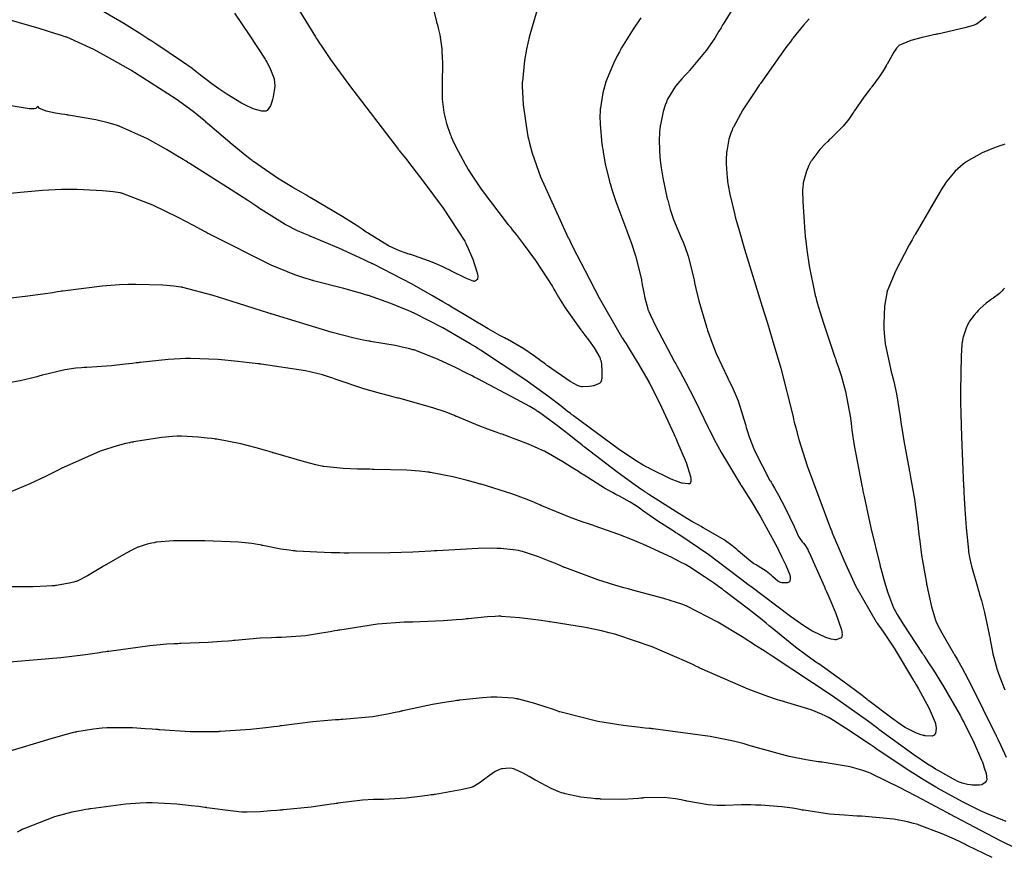
# Model space of a CAD drawing. Units: inches. Extents: x 268070 to 271085, y 302516 to 304801.
# Drawn here: x 270113 to 270415, y 303136 to 303393 of the extents above; entities that cross this region are included whole.
import ezdxf

# ---------------------------------------------------------------- set-up
doc = ezdxf.new("R2010")
doc.units = ezdxf.units.IN
doc.header["$MEASUREMENT"] = 0

msp = doc.modelspace()

# ---------------------------------------------------------------- linework, layer by layer
for points, elevation in [([(270197.17, 303398.9), (270203.87, 303387.96), (270204, 303387.76), (270204.13, 303387.56), (270204.39, 303387.16), (270204.93, 303386.34), (270206.07, 303384.64), (270208.55, 303381.04), (270214.36, 303372.97), (270229.39, 303353.34), (270229.52, 303353.17), (270229.66, 303353), (270229.93, 303352.66), (270230.46, 303351.99), (270231.5, 303350.66), (270233.49, 303348.1), (270237.15, 303343.35), (270243.12, 303335.33), (270249.73, 303325.18), (270249.82, 303324.99), (270249.92, 303324.8), (270250.1, 303324.42), (270250.45, 303323.68), (270251.1, 303322.27), (270252.19, 303319.73), (270253.48, 303315.81), (270253.53, 303315.61), (270253.56, 303315.42), (270253.63, 303315.07), (270253.71, 303314.44), (270253.66, 303313.5), (270252.75, 303312.89), (270252.55, 303312.93), (270252.32, 303312.99), (270251.76, 303313.18), (270250.26, 303313.8), (270245.7, 303316.04), (270245.52, 303316.14), (270245.35, 303316.23), (270244.99, 303316.41), (270244.28, 303316.76), (270242.81, 303317.45), (270239.76, 303318.76), (270233.13, 303321.09), (270232.91, 303321.15), (270232.7, 303321.22), (270232.26, 303321.36), (270231.4, 303321.65), (270229.69, 303322.3), (270226.33, 303323.81), (270219.87, 303327.75), (270219.67, 303327.89), (270219.47, 303328.03), (270219.06, 303328.32), (270218.22, 303328.91), (270216.41, 303330.13), (270212.33, 303332.74), (270202.29, 303338.65), (270202.11, 303338.75), (270201.93, 303338.85), (270201.59, 303339.05), (270200.9, 303339.44), (270199.54, 303340.22), (270196.97, 303341.73), (270192.29, 303344.58), (270184.88, 303349.64), (270184.69, 303349.79), (270184.49, 303349.94), (270184.11, 303350.23), (270183.32, 303350.84), (270181.7, 303352.11), (270178.29, 303354.89), (270170.74, 303361.38), (270170.61, 303361.49), (270170.49, 303361.6), (270170.23, 303361.82), (270169.71, 303362.27), (270168.64, 303363.18), (270166.33, 303365.02), (270161.12, 303368.85), (270148.29, 303377.05), (270148.18, 303377.11), (270148.07, 303377.18), (270147.84, 303377.31), (270147.4, 303377.58), (270146.52, 303378.09), (270144.81, 303379.09), (270141.59, 303380.93), (270135.9, 303384.02), (270127.59, 303387.81), (270127.39, 303387.88), (270127.19, 303387.95), (270126.77, 303388.09), (270125.88, 303388.39), (270123.9, 303389.03), (270119.1, 303390.5), (270106.19, 303394.19)], 115), ([(270333.89, 303399.74), (270329.08, 303391.88), (270329, 303391.74), (270328.92, 303391.6), (270328.76, 303391.32), (270328.43, 303390.76), (270327.79, 303389.68), (270326.49, 303387.59), (270323.9, 303383.78), (270318.73, 303377.59), (270318.57, 303377.43), (270318.41, 303377.26), (270318.1, 303376.94), (270317.5, 303376.31), (270316.38, 303375.08), (270314.47, 303372.78), (270312.02, 303368.82), (270311.92, 303368.6), (270311.83, 303368.37), (270311.64, 303367.92), (270311.3, 303367), (270310.69, 303365.07), (270309.79, 303360.9), (270309.77, 303360.76), (270309.75, 303360.63), (270309.71, 303360.35), (270309.64, 303359.78), (270309.53, 303358.62), (270309.42, 303356.17), (270309.68, 303350.73), (270309.7, 303350.55), (270309.72, 303350.37), (270309.76, 303350), (270309.84, 303349.27), (270310.04, 303347.78), (270310.53, 303344.71), (270311.93, 303338.21), (270311.99, 303338), (270312.04, 303337.79), (270312.15, 303337.37), (270312.37, 303336.55), (270312.83, 303334.94), (270313.83, 303331.85), (270316.14, 303326.26), (270316.22, 303326.1), (270316.29, 303325.93), (270316.45, 303325.6), (270316.75, 303324.93), (270317.32, 303323.55), (270318.35, 303320.64), (270319.96, 303314.21), (270320, 303314), (270320.04, 303313.78), (270320.13, 303313.35), (270320.31, 303312.48), (270320.7, 303310.69), (270321.61, 303306.96), (270323.95, 303298.9), (270324, 303298.77), (270324.04, 303298.64), (270324.12, 303298.38), (270324.3, 303297.85), (270324.64, 303296.81), (270325.37, 303294.76), (270326.91, 303290.78), (270330.4, 303283.35), (270330.46, 303283.24), (270330.52, 303283.13), (270330.63, 303282.91), (270330.86, 303282.46), (270331.31, 303281.58), (270332.15, 303279.79), (270333.66, 303276.2), (270335.93, 303268.94), (270335.99, 303268.71), (270336.05, 303268.48), (270336.17, 303268.01), (270336.44, 303267.07), (270337.07, 303265.12), (270338.7, 303260.99), (270343.43, 303251.8), (270343.52, 303251.65), (270343.61, 303251.5), (270343.79, 303251.2), (270344.13, 303250.6), (270344.8, 303249.44), (270346.04, 303247.25), (270348.13, 303243.41), (270350.79, 303237.86), (270350.84, 303237.73), (270350.89, 303237.61), (270350.99, 303237.36), (270351.18, 303236.88), (270351.56, 303236), (270352.23, 303234.57), (270353.29, 303232.96), (270353.4, 303232.86), (270353.5, 303232.76), (270353.72, 303232.52), (270354.15, 303231.97), (270355.02, 303230.54), (270355.08, 303230.43), (270355.14, 303230.3), (270355.29, 303230), (270355.67, 303229.2), (270356.75, 303226.85), (270360.18, 303219.09), (270360.24, 303218.94), (270360.31, 303218.78), (270360.44, 303218.48), (270360.7, 303217.89), (270361.2, 303216.74), (270362.11, 303214.59), (270363.62, 303210.9), (270365.38, 303205.92), (270365.43, 303205.71), (270365.48, 303205.51), (270365.55, 303205.13), (270365.61, 303204.46), (270365.41, 303203.46), (270363.66, 303202.82), (270363.49, 303202.84), (270363.32, 303202.86), (270362.98, 303202.92), (270362.24, 303203.09), (270360.6, 303203.6), (270356.69, 303205.38), (270356.55, 303205.46), (270356.4, 303205.54), (270356.1, 303205.71), (270355.44, 303206.1), (270353.86, 303207.1), (270349.73, 303209.97), (270337.55, 303219.16), (270337.44, 303219.25), (270337.32, 303219.34), (270337.09, 303219.51), (270336.64, 303219.87), (270335.73, 303220.56), (270333.97, 303221.92), (270330.63, 303224.46), (270324.64, 303228.9), (270315.49, 303235.15), (270315.38, 303235.22), (270315.26, 303235.3), (270315.04, 303235.44), (270314.59, 303235.71), (270313.72, 303236.26), (270312.06, 303237.31), (270309.06, 303239.27), (270304.33, 303242.57), (270304.21, 303242.66), (270304.09, 303242.75), (270303.84, 303242.93), (270303.36, 303243.28), (270302.41, 303243.94), (270300.56, 303245.15), (270297.02, 303247.06), (270296.8, 303247.16), (270296.57, 303247.27), (270296.1, 303247.5), (270295.07, 303248.05), (270292.64, 303249.43), (270286.38, 303253.37), (270286.26, 303253.44), (270286.15, 303253.51), (270285.93, 303253.66), (270285.49, 303253.95), (270284.62, 303254.51), (270282.95, 303255.58), (270279.87, 303257.49), (270274.78, 303260.42), (270274.64, 303260.49), (270274.5, 303260.56), (270274.21, 303260.71), (270273.61, 303261.01), (270272.32, 303261.62), (270269.33, 303262.91), (270261.78, 303265.74), (270261.64, 303265.79), (270261.51, 303265.83), (270261.24, 303265.93), (270260.71, 303266.11), (270259.67, 303266.48), (270257.64, 303267.22), (270253.85, 303268.65), (270247.31, 303271.37), (270247.13, 303271.45), (270246.94, 303271.53), (270246.56, 303271.7), (270245.75, 303272.03), (270244, 303272.71), (270239.94, 303274.09), (270229.52, 303276.98), (270229.33, 303277.03), (270229.14, 303277.07), (270228.77, 303277.16), (270228.04, 303277.35), (270226.6, 303277.72), (270223.83, 303278.46), (270218.72, 303279.92), (270210.21, 303282.79), (270209.98, 303282.88), (270209.74, 303282.97), (270209.26, 303283.14), (270208.24, 303283.48), (270206.02, 303284.15), (270200.79, 303285.38), (270187.26, 303287.48), (270187.02, 303287.51), (270186.77, 303287.54), (270186.29, 303287.59), (270185.35, 303287.7), (270183.51, 303287.91), (270180.06, 303288.28), (270174.04, 303288.85), (270165.57, 303289.24), (270165.38, 303289.24), (270165.18, 303289.24), (270164.79, 303289.23), (270163.99, 303289.21), (270162.31, 303289.13), (270158.64, 303288.88), (270150.04, 303287.97), (270149.89, 303287.95), (270149.75, 303287.93), (270149.45, 303287.9), (270148.87, 303287.83), (270147.72, 303287.69), (270145.49, 303287.43), (270141.25, 303287), (270133.75, 303286.47), (270133.54, 303286.45), (270133.32, 303286.44), (270132.89, 303286.42), (270132.04, 303286.36), (270130.32, 303286.2), (270126.9, 303285.72), (270120.09, 303284.11), (270119.88, 303284.04), (270119.66, 303283.98), (270119.24, 303283.86), (270118.39, 303283.61), (270116.67, 303283.15), (270113.22, 303282.33), (270106.21, 303281.09)], 119), ([(270271.9, 303395.93), (270269.54, 303387.83), (270269.48, 303387.6), (270269.42, 303387.37), (270269.31, 303386.91), (270269.09, 303385.99), (270268.69, 303384.19), (270268.06, 303380.71), (270267.42, 303374.25), (270267.41, 303374.06), (270267.41, 303373.87), (270267.4, 303373.47), (270267.39, 303372.66), (270267.43, 303370.93), (270267.7, 303367.12), (270269, 303357.98), (270269.03, 303357.82), (270269.06, 303357.66), (270269.12, 303357.33), (270269.26, 303356.67), (270269.59, 303355.27), (270270.46, 303352.2), (270273.03, 303344.98), (270281.52, 303326.27), (270281.61, 303326.1), (270281.69, 303325.94), (270281.86, 303325.6), (270282.19, 303324.94), (270282.84, 303323.63), (270284.12, 303321.08), (270286.56, 303316.28), (270290.97, 303307.88), (270297.88, 303295.84), (270297.97, 303295.7), (270298.06, 303295.56), (270298.23, 303295.29), (270298.58, 303294.75), (270299.25, 303293.69), (270300.52, 303291.65), (270302.79, 303287.95), (270306.22, 303282.02), (270306.3, 303281.86), (270306.39, 303281.7), (270306.56, 303281.38), (270306.92, 303280.69), (270307.7, 303279.16), (270309.48, 303275.55), (270313.9, 303266.04), (270313.98, 303265.87), (270314.05, 303265.7), (270314.21, 303265.36), (270314.5, 303264.7), (270315.07, 303263.43), (270316.1, 303261.09), (270317.69, 303257.28), (270319.07, 303253.02), (270319.09, 303252.78), (270319.11, 303252.55), (270319.13, 303252.13), (270319.13, 303251.46), (270318.93, 303250.78), (270318.83, 303250.73), (270318.67, 303250.7), (270318.2, 303250.69), (270316.63, 303250.9), (270316.5, 303250.92), (270316.36, 303250.96), (270316.04, 303251.04), (270315.26, 303251.31), (270313.15, 303252.18), (270306.66, 303255.33), (270306.54, 303255.39), (270306.41, 303255.46), (270306.16, 303255.59), (270305.64, 303255.87), (270304.55, 303256.47), (270302.2, 303257.87), (270296.79, 303261.43), (270283.14, 303271.57), (270283.02, 303271.67), (270282.9, 303271.76), (270282.65, 303271.95), (270282.17, 303272.33), (270281.21, 303273.08), (270279.29, 303274.55), (270275.53, 303277.4), (270268.23, 303282.71), (270254.59, 303291.77), (270254.39, 303291.89), (270254.19, 303292.02), (270253.79, 303292.27), (270252.99, 303292.75), (270251.43, 303293.7), (270248.44, 303295.49), (270242.99, 303298.62), (270234.2, 303303.12), (270234.09, 303303.17), (270233.97, 303303.22), (270233.74, 303303.32), (270233.28, 303303.53), (270232.37, 303303.93), (270230.55, 303304.7), (270227, 303306.13), (270220.15, 303308.52), (270219.94, 303308.58), (270219.73, 303308.65), (270219.3, 303308.78), (270218.43, 303309.05), (270216.6, 303309.58), (270212.62, 303310.7), (270203.34, 303313.08), (270203.18, 303313.12), (270203.02, 303313.16), (270202.7, 303313.25), (270202.03, 303313.43), (270200.63, 303313.85), (270197.55, 303314.9), (270190.33, 303317.87), (270171.56, 303327.27), (270171.39, 303327.36), (270171.23, 303327.45), (270170.89, 303327.63), (270170.23, 303327.99), (270168.92, 303328.69), (270166.41, 303330.03), (270161.76, 303332.45), (270154.01, 303336.28), (270144.61, 303339.91), (270144.44, 303339.94), (270144.27, 303339.97), (270143.93, 303340.03), (270143.23, 303340.14), (270141.75, 303340.34), (270138.47, 303340.68), (270130.69, 303341.07), (270130.56, 303341.08), (270130.42, 303341.08), (270130.15, 303341.08), (270129.59, 303341.09), (270128.42, 303341.09), (270125.89, 303341.05), (270120.09, 303340.76), (270105.5, 303339.4)], 117), ([(270240.11, 303396.22), (270241.02, 303392.66), (270241.06, 303392.54), (270241.1, 303392.41), (270241.18, 303392.16), (270241.32, 303391.65), (270241.6, 303390.62), (270242.06, 303388.55), (270242.65, 303384.28), (270242.66, 303384.14), (270242.67, 303384.01), (270242.69, 303383.73), (270242.73, 303383.17), (270242.8, 303382.01), (270242.87, 303379.55), (270242.81, 303374.04), (270242.81, 303373.86), (270242.8, 303373.68), (270242.79, 303373.31), (270242.78, 303372.61), (270242.77, 303371.25), (270242.84, 303368.77), (270243.33, 303364.73), (270243.38, 303364.51), (270243.42, 303364.3), (270243.52, 303363.88), (270243.72, 303363.03), (270244.18, 303361.36), (270245.26, 303358.09), (270245.34, 303357.89), (270245.42, 303357.68), (270245.6, 303357.24), (270246, 303356.31), (270247, 303354.18), (270249.82, 303348.87), (270249.93, 303348.68), (270250.04, 303348.49), (270250.27, 303348.1), (270250.76, 303347.27), (270251.91, 303345.46), (270254.82, 303341.23), (270263.11, 303330.29), (270263.27, 303330.1), (270263.42, 303329.9), (270263.73, 303329.51), (270264.33, 303328.75), (270265.5, 303327.25), (270267.68, 303324.39), (270271.46, 303319.25), (270276.63, 303311.28), (270276.74, 303311.07), (270276.86, 303310.87), (270277.08, 303310.47), (270277.55, 303309.66), (270278.52, 303308.03), (270280.61, 303304.74), (270285.4, 303298.01), (270285.48, 303297.9), (270285.56, 303297.79), (270285.72, 303297.58), (270286.03, 303297.17), (270286.62, 303296.38), (270287.7, 303294.91), (270289.44, 303292.46), (270291.2, 303289.48), (270291.28, 303289.27), (270291.35, 303289.04), (270291.47, 303288.58), (270291.68, 303287.55), (270291.87, 303285.17), (270291.87, 303285.01), (270291.87, 303284.85), (270291.87, 303284.55), (270291.86, 303283.99), (270291.8, 303283.06), (270291.51, 303281.95), (270291.39, 303281.8), (270291.24, 303281.66), (270290.83, 303281.39), (270289.59, 303280.91), (270289.4, 303280.86), (270289.2, 303280.81), (270288.79, 303280.72), (270287.9, 303280.59), (270285.86, 303280.5), (270285.72, 303280.51), (270285.56, 303280.53), (270285.21, 303280.61), (270284.36, 303280.91), (270282.08, 303282.13), (270275.14, 303286.98), (270275.01, 303287.08), (270274.87, 303287.18), (270274.61, 303287.37), (270274.09, 303287.76), (270273.09, 303288.51), (270271.19, 303289.9), (270267.84, 303292.22), (270262.96, 303295.06), (270262.84, 303295.11), (270262.72, 303295.17), (270262.46, 303295.29), (270261.9, 303295.57), (270260.54, 303296.27), (270256.96, 303298.28), (270246.27, 303304.66), (270246.07, 303304.78), (270245.87, 303304.9), (270245.46, 303305.15), (270244.65, 303305.64), (270243.04, 303306.61), (270239.85, 303308.48), (270233.62, 303312.01), (270221.7, 303318.13), (270221.52, 303318.22), (270221.34, 303318.31), (270220.98, 303318.48), (270220.27, 303318.81), (270218.87, 303319.48), (270216.16, 303320.74), (270211.08, 303323.05), (270202.31, 303326.76), (270202.19, 303326.81), (270202.06, 303326.85), (270201.82, 303326.95), (270201.33, 303327.15), (270200.36, 303327.56), (270198.43, 303328.43), (270194.62, 303330.35), (270187.21, 303334.9), (270187.1, 303334.98), (270186.98, 303335.06), (270186.75, 303335.22), (270186.28, 303335.55), (270185.28, 303336.23), (270183.11, 303337.68), (270178.05, 303340.99), (270165.08, 303349.17), (270164.96, 303349.25), (270164.84, 303349.32), (270164.61, 303349.46), (270164.15, 303349.75), (270163.25, 303350.3), (270161.49, 303351.37), (270158.16, 303353.35), (270152.28, 303356.63), (270143.63, 303360.54), (270143.43, 303360.6), (270143.22, 303360.67), (270142.8, 303360.8), (270141.95, 303361.06), (270140.2, 303361.55), (270136.45, 303362.45), (270128.05, 303363.92), (270127.91, 303363.94), (270127.77, 303363.96), (270127.49, 303364), (270126.95, 303364.08), (270125.93, 303364.23), (270124.09, 303364.53), (270121.26, 303365.09), (270118.94, 303366.09), (270118.92, 303366.29), (270118.87, 303366.44), (270118.74, 303366.56), (270118.27, 303366.14), (270118.18, 303366.05), (270118.02, 303365.97), (270117.57, 303365.86), (270116.04, 303365.86), (270110.51, 303366.74)], 116), ([(270179.02, 303395.22), (270183.59, 303388.52), (270188.46, 303381.07), (270188.58, 303380.86), (270188.7, 303380.65), (270188.94, 303380.23), (270189.38, 303379.42), (270190.12, 303377.91), (270191.11, 303375.36), (270191.15, 303375.22), (270191.19, 303375.08), (270191.25, 303374.78), (270191.34, 303374.16), (270191.39, 303372.79), (270190.95, 303369.57), (270190.9, 303369.36), (270190.85, 303369.14), (270190.75, 303368.73), (270190.53, 303367.98), (270190.07, 303366.74), (270189.02, 303365.32), (270188.87, 303365.24), (270188.71, 303365.17), (270188.33, 303365.09), (270187.39, 303365.1), (270184.76, 303365.87), (270184.57, 303365.95), (270184.37, 303366.04), (270183.95, 303366.22), (270183.08, 303366.63), (270181.18, 303367.63), (270176.66, 303370.37), (270176.51, 303370.47), (270176.35, 303370.57), (270176.05, 303370.78), (270175.44, 303371.18), (270174.27, 303371.97), (270172.05, 303373.53), (270168.17, 303376.53), (270168.06, 303376.62), (270167.94, 303376.71), (270167.7, 303376.9), (270167.19, 303377.31), (270166.02, 303378.2), (270163.08, 303380.3), (270154.88, 303385.81), (270154.73, 303385.91), (270154.57, 303386), (270154.27, 303386.2), (270153.66, 303386.6), (270152.43, 303387.39), (270149.98, 303388.95), (270145.04, 303392.01), (270135.04, 303397.9)], 114), ([(270409.87, 303394.12), (270407.2, 303392.04), (270407.09, 303391.98), (270406.96, 303391.92), (270406.65, 303391.78), (270405.82, 303391.48), (270403.32, 303390.76), (270394.94, 303388.81), (270394.78, 303388.77), (270394.61, 303388.74), (270394.29, 303388.67), (270393.65, 303388.53), (270392.43, 303388.26), (270390.21, 303387.73), (270386.65, 303386.79), (270383.04, 303385.27), (270382.88, 303385.1), (270382.71, 303384.91), (270382.34, 303384.45), (270381.49, 303383.22), (270379.38, 303379.59), (270379.31, 303379.45), (270379.23, 303379.31), (270379.08, 303379.04), (270378.78, 303378.51), (270378.19, 303377.49), (270377.02, 303375.63), (270374.75, 303372.62), (270374.61, 303372.46), (270374.47, 303372.3), (270374.18, 303371.95), (270373.58, 303371.21), (270372.27, 303369.48), (270369.29, 303365.11), (270369.19, 303364.95), (270369.09, 303364.8), (270368.88, 303364.49), (270368.47, 303363.89), (270367.63, 303362.72), (270365.89, 303360.52), (270362.15, 303356.71), (270362.03, 303356.61), (270361.91, 303356.5), (270361.67, 303356.29), (270361.21, 303355.86), (270360.32, 303355.02), (270358.73, 303353.35), (270356.27, 303350.09), (270356.15, 303349.89), (270356.03, 303349.69), (270355.79, 303349.28), (270355.36, 303348.45), (270354.63, 303346.74), (270353.68, 303343.11), (270353.64, 303342.86), (270353.61, 303342.6), (270353.55, 303342.04), (270353.48, 303340.75), (270353.5, 303337.44), (270354.16, 303328.02), (270354.18, 303327.85), (270354.2, 303327.67), (270354.23, 303327.32), (270354.3, 303326.62), (270354.45, 303325.25), (270354.77, 303322.6), (270355.48, 303317.62), (270357.25, 303309.03), (270357.31, 303308.79), (270357.37, 303308.54), (270357.5, 303308.05), (270357.78, 303307.04), (270358.38, 303304.93), (270359.78, 303300.32), (270363.4, 303289.57), (270363.46, 303289.39), (270363.53, 303289.2), (270363.66, 303288.84), (270363.91, 303288.12), (270364.38, 303286.71), (270365.26, 303284), (270366.67, 303279.05), (270368.16, 303271.03), (270368.18, 303270.81), (270368.2, 303270.6), (270368.25, 303270.15), (270368.35, 303269.22), (270368.61, 303267.19), (270369.33, 303262.45), (270371.64, 303250.24), (270371.69, 303250.02), (270371.73, 303249.8), (270371.82, 303249.37), (270372, 303248.5), (270372.36, 303246.79), (270373.07, 303243.47), (270374.46, 303237.17), (270377.15, 303226), (270377.2, 303225.84), (270377.24, 303225.69), (270377.32, 303225.37), (270377.48, 303224.75), (270377.8, 303223.56), (270378.41, 303221.34), (270379.53, 303217.56), (270381.39, 303212.67), (270381.49, 303212.47), (270381.61, 303212.25), (270381.87, 303211.77), (270382.53, 303210.64), (270384.39, 303207.64), (270390.19, 303198.76), (270390.3, 303198.59), (270390.42, 303198.43), (270390.64, 303198.09), (270391.08, 303197.42), (270391.95, 303196.1), (270393.63, 303193.51), (270396.73, 303188.54), (270401.93, 303179.46), (270402, 303179.33), (270402.07, 303179.2), (270402.21, 303178.93), (270402.49, 303178.41), (270403.02, 303177.39), (270404.04, 303175.42), (270405.82, 303171.81), (270408.43, 303165.86), (270408.49, 303165.7), (270408.55, 303165.54), (270408.66, 303165.24), (270408.88, 303164.65), (270409.26, 303163.57), (270409.81, 303161.81), (270410.03, 303159.86), (270409.93, 303159.64), (270409.82, 303159.44), (270409.55, 303159.08), (270408.84, 303158.54), (270408.62, 303158.44), (270408.35, 303158.36), (270407.72, 303158.24), (270406.02, 303158.21), (270405.77, 303158.22), (270405.52, 303158.24), (270405.04, 303158.28), (270404.12, 303158.41), (270402.43, 303158.84), (270402.22, 303158.92), (270401.97, 303159.02), (270401.37, 303159.29), (270399.8, 303160.08), (270395.07, 303162.68), (270394.89, 303162.79), (270394.7, 303162.9), (270394.32, 303163.12), (270393.52, 303163.6), (270391.77, 303164.71), (270387.64, 303167.49), (270376.92, 303175.34), (270376.73, 303175.49), (270376.53, 303175.63), (270376.14, 303175.93), (270375.34, 303176.52), (270373.7, 303177.74), (270370.23, 303180.26), (270362.54, 303185.64), (270344.15, 303197.83), (270343.99, 303197.93), (270343.83, 303198.03), (270343.51, 303198.24), (270342.89, 303198.64), (270341.65, 303199.43), (270339.27, 303200.94), (270334.86, 303203.71), (270327.4, 303208.23), (270317.96, 303213.18), (270317.78, 303213.25), (270317.59, 303213.32), (270317.22, 303213.46), (270316.43, 303213.74), (270314.75, 303214.32), (270310.89, 303215.52), (270301.25, 303218.13), (270301.08, 303218.17), (270300.91, 303218.21), (270300.57, 303218.3), (270299.89, 303218.47), (270298.53, 303218.83), (270295.85, 303219.58), (270290.58, 303221.22), (270280.45, 303225.03), (270280.3, 303225.09), (270280.14, 303225.16), (270279.84, 303225.28), (270279.24, 303225.53), (270278.09, 303226.02), (270275.95, 303226.9), (270272.33, 303228.33), (270267.72, 303229.9), (270267.54, 303229.94), (270267.36, 303229.98), (270266.99, 303230.07), (270266.22, 303230.22), (270264.56, 303230.49), (270260.81, 303230.87), (270260.68, 303230.88), (270260.54, 303230.89), (270260.25, 303230.9), (270259.61, 303230.92), (270258.06, 303230.93), (270253.89, 303230.83), (270241.26, 303230.17), (270241.02, 303230.15), (270240.78, 303230.14), (270240.3, 303230.11), (270239.34, 303230.05), (270237.45, 303229.94), (270233.76, 303229.76), (270226.74, 303229.5), (270214.16, 303229.46), (270213.98, 303229.46), (270213.8, 303229.46), (270213.44, 303229.47), (270212.74, 303229.49), (270211.37, 303229.52), (270208.81, 303229.59), (270204.35, 303229.74), (270198.12, 303230.08), (270197.98, 303230.09), (270197.84, 303230.1), (270197.55, 303230.13), (270196.98, 303230.19), (270195.8, 303230.32), (270193.3, 303230.69), (270187.71, 303231.8), (270187.52, 303231.84), (270187.33, 303231.88), (270186.94, 303231.96), (270186.13, 303232.12), (270184.36, 303232.4), (270180.28, 303232.84), (270169.91, 303233.25), (270169.73, 303233.25), (270169.54, 303233.25), (270169.18, 303233.25), (270168.46, 303233.25), (270167.09, 303233.26), (270164.55, 303233.25), (270160.29, 303233.18), (270155.08, 303232.8), (270154.9, 303232.77), (270154.71, 303232.73), (270154.34, 303232.66), (270153.61, 303232.51), (270152.19, 303232.16), (270149.5, 303231.3), (270149.33, 303231.24), (270149.15, 303231.17), (270148.78, 303231.01), (270147.91, 303230.61), (270145.75, 303229.49), (270139.7, 303225.96), (270139.59, 303225.89), (270139.48, 303225.83), (270139.26, 303225.69), (270138.82, 303225.43), (270137.98, 303224.92), (270136.44, 303224), (270133.86, 303222.5), (270130.75, 303220.88), (270130.52, 303220.79), (270130.27, 303220.7), (270129.7, 303220.53), (270128.28, 303220.19), (270124.35, 303219.54), (270124.2, 303219.52), (270124.05, 303219.5), (270123.73, 303219.46), (270123.03, 303219.39), (270121.41, 303219.27), (270117.23, 303219.11), (270105.18, 303219.08)], 121), ([(270303.75, 303393.84), (270301.42, 303390.35), (270297.88, 303384.58), (270297.79, 303384.43), (270297.7, 303384.28), (270297.53, 303383.97), (270297.2, 303383.36), (270296.56, 303382.14), (270295.38, 303379.77), (270293.47, 303375.21), (270293.42, 303375.07), (270293.37, 303374.93), (270293.28, 303374.65), (270293.09, 303374.1), (270292.74, 303372.98), (270292.14, 303370.72), (270291.39, 303366.12), (270291.37, 303365.97), (270291.36, 303365.82), (270291.33, 303365.53), (270291.29, 303364.92), (270291.24, 303363.68), (270291.27, 303361.02), (270291.85, 303355.05), (270291.88, 303354.85), (270291.91, 303354.65), (270291.97, 303354.25), (270292.09, 303353.47), (270292.34, 303351.92), (270292.89, 303348.96), (270294.16, 303343.53), (270294.2, 303343.37), (270294.25, 303343.21), (270294.34, 303342.88), (270294.54, 303342.19), (270294.99, 303340.73), (270296.1, 303337.41), (270299.17, 303329.23), (270299.22, 303329.08), (270299.28, 303328.94), (270299.39, 303328.66), (270299.61, 303328.09), (270300.03, 303326.97), (270300.83, 303324.79), (270302.18, 303320.68), (270303.97, 303313.42), (270304, 303313.21), (270304.04, 303313.01), (270304.11, 303312.61), (270304.25, 303311.83), (270304.53, 303310.38), (270305.04, 303307.86), (270305.92, 303304.41), (270305.97, 303304.25), (270306.04, 303304.07), (270306.21, 303303.63), (270306.72, 303302.51), (270308.34, 303299.21), (270314.05, 303288.41), (270314.17, 303288.2), (270314.28, 303287.99), (270314.51, 303287.57), (270314.96, 303286.74), (270315.83, 303285.12), (270317.47, 303282.04), (270320.35, 303276.52), (270324.51, 303268.02), (270324.6, 303267.81), (270324.7, 303267.59), (270324.91, 303267.16), (270325.34, 303266.26), (270326.28, 303264.38), (270328.53, 303260.26), (270334.41, 303250.57), (270334.52, 303250.4), (270334.62, 303250.24), (270334.84, 303249.9), (270335.25, 303249.25), (270336.07, 303247.95), (270337.64, 303245.41), (270340.53, 303240.59), (270345.25, 303231.99), (270345.31, 303231.87), (270345.37, 303231.74), (270345.49, 303231.5), (270345.73, 303231.03), (270346.19, 303230.11), (270347.02, 303228.45), (270348.33, 303225.73), (270349.55, 303222.8), (270349.59, 303222.64), (270349.62, 303222.49), (270349.66, 303222.19), (270349.69, 303221.66), (270349.52, 303220.8), (270349.42, 303220.64), (270349.27, 303220.5), (270348.86, 303220.31), (270347.54, 303220.29), (270347.33, 303220.32), (270347.13, 303220.36), (270346.71, 303220.48), (270345.89, 303220.88), (270344.23, 303222.25), (270344.13, 303222.36), (270344.02, 303222.47), (270343.8, 303222.68), (270343.34, 303223.11), (270342.31, 303223.93), (270339.85, 303225.45), (270339.68, 303225.55), (270339.51, 303225.64), (270339.16, 303225.84), (270338.44, 303226.29), (270336.94, 303227.35), (270333.69, 303230.14), (270333.58, 303230.25), (270333.47, 303230.35), (270333.24, 303230.55), (270332.77, 303230.96), (270331.74, 303231.8), (270329.34, 303233.52), (270323.18, 303237.14), (270323.07, 303237.2), (270322.96, 303237.25), (270322.73, 303237.37), (270322.28, 303237.62), (270321.37, 303238.12), (270319.47, 303239.19), (270315.42, 303241.59), (270306.3, 303247.46), (270306.15, 303247.56), (270305.99, 303247.67), (270305.69, 303247.87), (270305.07, 303248.29), (270303.84, 303249.13), (270301.38, 303250.84), (270296.43, 303254.41), (270286.41, 303262.09), (270286.25, 303262.22), (270286.1, 303262.34), (270285.79, 303262.59), (270285.17, 303263.08), (270283.98, 303264.02), (270281.75, 303265.78), (270277.85, 303268.8), (270272.35, 303272.79), (270272.23, 303272.88), (270272.1, 303272.96), (270271.82, 303273.14), (270271.2, 303273.53), (270269.7, 303274.42), (270265.72, 303276.65), (270253.76, 303282.94), (270253.65, 303283), (270253.53, 303283.06), (270253.31, 303283.17), (270252.86, 303283.4), (270251.97, 303283.85), (270250.26, 303284.72), (270247.05, 303286.31), (270241.55, 303288.92), (270234.16, 303291.83), (270234, 303291.87), (270233.84, 303291.91), (270233.52, 303292), (270232.86, 303292.17), (270231.46, 303292.51), (270228.33, 303293.18), (270220.82, 303294.47), (270220.69, 303294.49), (270220.55, 303294.51), (270220.28, 303294.56), (270219.72, 303294.65), (270218.51, 303294.88), (270215.78, 303295.47), (270209.01, 303297.21), (270190.31, 303302.91), (270190.14, 303302.96), (270189.97, 303303.02), (270189.62, 303303.13), (270188.94, 303303.35), (270187.61, 303303.78), (270185.04, 303304.6), (270180.31, 303306.1), (270172.46, 303308.52), (270163.19, 303311.02), (270163.03, 303311.05), (270162.87, 303311.08), (270162.55, 303311.14), (270161.87, 303311.24), (270160.41, 303311.43), (270157.08, 303311.73), (270148.71, 303311.96), (270148.56, 303311.96), (270148.41, 303311.96), (270148.11, 303311.96), (270147.51, 303311.95), (270146.28, 303311.93), (270143.75, 303311.83), (270138.36, 303311.44), (270126.31, 303309.89), (270126.11, 303309.86), (270125.91, 303309.83), (270125.51, 303309.77), (270124.72, 303309.64), (270123.17, 303309.4), (270120.2, 303308.96), (270114.75, 303308.2), (270105.89, 303307.25)], 118), ([(270355.46, 303393.49), (270353.77, 303391.56), (270350.48, 303387.5), (270350.38, 303387.36), (270350.28, 303387.23), (270350.06, 303386.95), (270349.62, 303386.36), (270348.65, 303385.05), (270346.38, 303381.93), (270340.56, 303373.66), (270340.45, 303373.51), (270340.35, 303373.36), (270340.14, 303373.07), (270339.74, 303372.48), (270338.96, 303371.35), (270337.52, 303369.22), (270335.12, 303365.5), (270332.2, 303360.26), (270332.14, 303360.14), (270332.09, 303360.02), (270331.99, 303359.79), (270331.8, 303359.32), (270331.44, 303358.38), (270330.86, 303356.51), (270330.17, 303352.81), (270330.15, 303352.58), (270330.13, 303352.35), (270330.09, 303351.88), (270330.04, 303350.93), (270330.02, 303348.95), (270330.3, 303344.71), (270330.32, 303344.57), (270330.33, 303344.43), (270330.37, 303344.15), (270330.44, 303343.57), (270330.63, 303342.34), (270331.13, 303339.64), (270332.64, 303333.27), (270332.7, 303333.04), (270332.76, 303332.81), (270332.89, 303332.33), (270333.17, 303331.29), (270333.86, 303328.88), (270335.67, 303322.74), (270341.08, 303305.19), (270341.14, 303305.03), (270341.19, 303304.87), (270341.29, 303304.54), (270341.49, 303303.89), (270341.89, 303302.6), (270342.68, 303300.06), (270344.15, 303295.18), (270346.75, 303286.19), (270350.54, 303271.26), (270350.58, 303271.06), (270350.63, 303270.85), (270350.72, 303270.44), (270350.92, 303269.61), (270351.34, 303267.9), (270352.32, 303264.29), (270354.83, 303256.26), (270362.02, 303237.04), (270362.09, 303236.87), (270362.16, 303236.71), (270362.29, 303236.38), (270362.56, 303235.72), (270363.09, 303234.43), (270364.13, 303231.93), (270366.14, 303227.25), (270369.84, 303219.21), (270376.03, 303208.4), (270376.11, 303208.28), (270376.2, 303208.17), (270376.37, 303207.94), (270376.7, 303207.47), (270377.39, 303206.51), (270378.76, 303204.53), (270381.6, 303200.23), (270387.55, 303190.36), (270387.64, 303190.19), (270387.74, 303190.03), (270387.93, 303189.7), (270388.3, 303189.05), (270389, 303187.81), (270390.27, 303185.53), (270392.28, 303181.78), (270394.18, 303177.49), (270394.21, 303177.36), (270394.24, 303177.23), (270394.29, 303176.97), (270394.37, 303176.48), (270394.44, 303175.58), (270394.24, 303174.12), (270394.17, 303173.97), (270394.09, 303173.84), (270393.88, 303173.61), (270393.26, 303173.31), (270391.2, 303173.36), (270391.04, 303173.39), (270390.87, 303173.42), (270390.54, 303173.5), (270389.86, 303173.68), (270388.44, 303174.18), (270385.35, 303175.72), (270385.14, 303175.84), (270384.92, 303175.97), (270384.45, 303176.26), (270383.4, 303176.95), (270380.83, 303178.75), (270373.78, 303184.1), (270373.65, 303184.2), (270373.52, 303184.3), (270373.26, 303184.5), (270372.75, 303184.9), (270371.72, 303185.7), (270369.7, 303187.24), (270365.79, 303190.18), (270358.43, 303195.42), (270358.32, 303195.49), (270358.21, 303195.57), (270357.99, 303195.72), (270357.55, 303196.03), (270356.67, 303196.64), (270354.9, 303197.91), (270351.33, 303200.57), (270344.13, 303206.39), (270344.01, 303206.48), (270343.9, 303206.58), (270343.67, 303206.77), (270343.22, 303207.15), (270342.31, 303207.91), (270340.5, 303209.4), (270336.9, 303212.29), (270329.74, 303217.7), (270329.63, 303217.79), (270329.52, 303217.87), (270329.3, 303218.03), (270328.86, 303218.34), (270328.01, 303218.95), (270326.37, 303220.12), (270323.38, 303222.19), (270318.56, 303225.3), (270318.43, 303225.38), (270318.3, 303225.46), (270318.03, 303225.61), (270317.47, 303225.93), (270316.22, 303226.61), (270313.28, 303228.11), (270305.57, 303231.68), (270305.43, 303231.75), (270305.29, 303231.81), (270305.02, 303231.93), (270304.46, 303232.17), (270303.37, 303232.65), (270301.22, 303233.55), (270297.09, 303235.2), (270289.5, 303237.85), (270289.27, 303237.92), (270289.05, 303237.99), (270288.6, 303238.14), (270287.68, 303238.44), (270285.81, 303239.07), (270281.89, 303240.5), (270273.38, 303244), (270273.24, 303244.06), (270273.1, 303244.12), (270272.82, 303244.24), (270272.26, 303244.48), (270271.13, 303244.96), (270268.85, 303245.88), (270264.24, 303247.61), (270254.75, 303250.59), (270254.6, 303250.63), (270254.45, 303250.67), (270254.15, 303250.76), (270253.56, 303250.92), (270252.4, 303251.23), (270250.16, 303251.82), (270246.03, 303252.83), (270239.18, 303254.2), (270238.99, 303254.23), (270238.8, 303254.26), (270238.41, 303254.32), (270237.61, 303254.42), (270235.88, 303254.62), (270231.91, 303254.92), (270221.97, 303255.17), (270221.79, 303255.17), (270221.61, 303255.17), (270221.27, 303255.17), (270220.58, 303255.18), (270219.25, 303255.19), (270216.76, 303255.24), (270212.45, 303255.4), (270206.5, 303256.02), (270206.37, 303256.05), (270206.23, 303256.08), (270205.95, 303256.14), (270205.35, 303256.27), (270203.97, 303256.6), (270200.55, 303257.49), (270191.03, 303260.24), (270190.85, 303260.29), (270190.68, 303260.34), (270190.33, 303260.44), (270189.64, 303260.65), (270188.29, 303261.04), (270185.7, 303261.77), (270181.03, 303262.98), (270173.63, 303264.43), (270173.44, 303264.46), (270173.25, 303264.48), (270172.88, 303264.53), (270172.13, 303264.62), (270170.67, 303264.79), (270167.86, 303265.06), (270162.74, 303265.33), (270162.59, 303265.33), (270162.44, 303265.33), (270162.12, 303265.33), (270161.47, 303265.32), (270160.03, 303265.25), (270156.68, 303264.94), (270148.07, 303263.6), (270147.92, 303263.57), (270147.76, 303263.54), (270147.45, 303263.48), (270146.83, 303263.36), (270145.58, 303263.08), (270143.02, 303262.43), (270137.75, 303260.74), (270126.55, 303255.79), (270126.36, 303255.69), (270126.18, 303255.6), (270125.82, 303255.42), (270125.11, 303255.05), (270123.71, 303254.35), (270121.04, 303253.02), (270116.18, 303250.71), (270108.37, 303247.48)], 120), ([(270415.56, 303355.04), (270415.03, 303354.85), (270414, 303354.49), (270412.05, 303353.76), (270408.63, 303352.33), (270403.67, 303349.54), (270403.56, 303349.45), (270403.44, 303349.36), (270403.22, 303349.19), (270402.77, 303348.84), (270401.92, 303348.14), (270400.35, 303346.7), (270397.76, 303343.67), (270397.69, 303343.57), (270397.62, 303343.47), (270397.46, 303343.24), (270397.12, 303342.73), (270396.32, 303341.48), (270394.22, 303338.01), (270388.01, 303327.26), (270387.89, 303327.05), (270387.77, 303326.84), (270387.54, 303326.43), (270387.09, 303325.63), (270386.22, 303324.08), (270384.64, 303321.18), (270382.09, 303316.25), (270379.43, 303309.83), (270379.39, 303309.7), (270379.36, 303309.57), (270379.3, 303309.31), (270379.18, 303308.77), (270378.97, 303307.66), (270378.64, 303305.3), (270378.36, 303299.99), (270378.35, 303299.82), (270378.36, 303299.64), (270378.36, 303299.27), (270378.38, 303298.53), (270378.48, 303296.99), (270378.86, 303293.68), (270380.44, 303286.12), (270380.48, 303285.99), (270380.51, 303285.86), (270380.58, 303285.61), (270380.7, 303285.1), (270380.95, 303284.1), (270381.43, 303282.12), (270382.25, 303278.32), (270383.43, 303271.29), (270383.46, 303271.08), (270383.49, 303270.87), (270383.55, 303270.44), (270383.67, 303269.58), (270383.93, 303267.78), (270384.55, 303263.93), (270386.16, 303255.16), (270386.19, 303255.02), (270386.22, 303254.87), (270386.28, 303254.57), (270386.39, 303253.98), (270386.61, 303252.81), (270387.03, 303250.5), (270387.78, 303245.97), (270388.91, 303237.31), (270388.93, 303237.18), (270388.94, 303237.05), (270388.97, 303236.79), (270389.03, 303236.26), (270389.15, 303235.21), (270389.41, 303233.1), (270390.01, 303228.84), (270391.5, 303220.19), (270391.53, 303220.05), (270391.55, 303219.92), (270391.61, 303219.65), (270391.71, 303219.12), (270391.91, 303218.1), (270392.31, 303216.2), (270393.04, 303212.98), (270394.27, 303208.84), (270394.34, 303208.67), (270394.42, 303208.49), (270394.59, 303208.11), (270395.02, 303207.22), (270396.2, 303205), (270399.84, 303198.71), (270399.92, 303198.59), (270399.99, 303198.47), (270400.13, 303198.23), (270400.42, 303197.73), (270401.02, 303196.69), (270402.32, 303194.37), (270405.23, 303188.87), (270412.39, 303174.37), (270412.46, 303174.24), (270412.52, 303174.11), (270412.64, 303173.85), (270412.89, 303173.33), (270413.37, 303172.32), (270414.3, 303170.38), (270416, 303166.8)], 122), ([(270415.41, 303310.79), (270415.33, 303310.68), (270415.25, 303310.57), (270415.08, 303310.36), (270414.72, 303309.94), (270413.92, 303309.14), (270411.98, 303307.71), (270411.85, 303307.62), (270411.71, 303307.54), (270411.45, 303307.37), (270410.91, 303307), (270409.87, 303306.23), (270407.88, 303304.44), (270407.76, 303304.32), (270407.64, 303304.2), (270407.41, 303303.96), (270406.96, 303303.48), (270406.13, 303302.53), (270404.75, 303300.69), (270404.68, 303300.57), (270404.61, 303300.46), (270404.46, 303300.21), (270404.18, 303299.7), (270403.66, 303298.55), (270402.74, 303295.74), (270402.69, 303295.54), (270402.64, 303295.31), (270402.55, 303294.8), (270402.38, 303293.53), (270402.14, 303290.04), (270401.97, 303279.18), (270401.97, 303278.97), (270401.97, 303278.76), (270401.97, 303278.33), (270401.97, 303277.49), (270401.99, 303275.78), (270402.04, 303272.32), (270402.22, 303265.17), (270402.9, 303250.04), (270402.91, 303249.79), (270402.93, 303249.55), (270402.95, 303249.07), (270403.01, 303248.12), (270403.11, 303246.29), (270403.32, 303242.91), (270403.7, 303237.26), (270404.35, 303230.35), (270404.37, 303230.22), (270404.39, 303230.1), (270404.43, 303229.84), (270404.52, 303229.29), (270404.74, 303228.12), (270405.36, 303225.44), (270407.26, 303218.67), (270407.29, 303218.55), (270407.33, 303218.43), (270407.4, 303218.19), (270407.54, 303217.71), (270407.82, 303216.76), (270408.35, 303214.89), (270409.3, 303211.26), (270410.76, 303204.44), (270410.79, 303204.24), (270410.83, 303204.04), (270410.9, 303203.63), (270411.05, 303202.85), (270411.34, 303201.34), (270411.92, 303198.56), (270413.09, 303193.99), (270413.13, 303193.86), (270413.17, 303193.73), (270413.26, 303193.46), (270413.47, 303192.84), (270414.01, 303191.37), (270415.57, 303187.44)], 123), ([(270415.95, 303147.09), (270409.93, 303149.54), (270409.71, 303149.64), (270409.48, 303149.74), (270409.02, 303149.96), (270408.11, 303150.39), (270406.27, 303151.27), (270402.54, 303153.15), (270394.87, 303157.32), (270394.75, 303157.39), (270394.63, 303157.46), (270394.38, 303157.6), (270393.89, 303157.89), (270392.88, 303158.48), (270390.81, 303159.72), (270386.43, 303162.47), (270376.71, 303168.98), (270376.55, 303169.09), (270376.38, 303169.2), (270376.06, 303169.42), (270375.43, 303169.86), (270374.21, 303170.7), (270371.89, 303172.28), (270367.81, 303175.02), (270361.84, 303178.77), (270361.7, 303178.85), (270361.55, 303178.93), (270361.26, 303179.09), (270360.64, 303179.41), (270359.28, 303180.06), (270356.11, 303181.33), (270347.93, 303183.83), (270347.78, 303183.87), (270347.64, 303183.91), (270347.34, 303183.99), (270346.73, 303184.16), (270345.47, 303184.53), (270342.78, 303185.4), (270336.73, 303187.65), (270321.96, 303194.16), (270321.83, 303194.22), (270321.7, 303194.28), (270321.44, 303194.4), (270320.93, 303194.65), (270319.92, 303195.12), (270317.93, 303196.04), (270314.15, 303197.75), (270307.28, 303200.65), (270296.4, 303204.41), (270296.26, 303204.45), (270296.11, 303204.49), (270295.83, 303204.56), (270295.26, 303204.71), (270294.11, 303205), (270291.75, 303205.56), (270286.79, 303206.6), (270275.97, 303208.36), (270275.79, 303208.39), (270275.61, 303208.41), (270275.26, 303208.46), (270274.57, 303208.55), (270273.23, 303208.73), (270270.74, 303209.05), (270266.51, 303209.56), (270261.01, 303210.05), (270260.79, 303210.06), (270260.56, 303210.06), (270260.08, 303210.07), (270259.05, 303210.05), (270256.68, 303209.93), (270250.74, 303209.32), (270250.53, 303209.3), (270250.31, 303209.27), (270249.88, 303209.22), (270248.99, 303209.12), (270247.14, 303208.94), (270243.11, 303208.64), (270233.71, 303208.31), (270233.55, 303208.31), (270233.39, 303208.31), (270233.07, 303208.3), (270232.42, 303208.28), (270231.11, 303208.24), (270228.46, 303208.1), (270222.99, 303207.62), (270211.37, 303205.85), (270211.18, 303205.81), (270210.99, 303205.78), (270210.62, 303205.71), (270209.88, 303205.57), (270208.45, 303205.31), (270205.72, 303204.84), (270200.85, 303204.11), (270193.44, 303203.52), (270193.25, 303203.52), (270193.07, 303203.52), (270192.69, 303203.52), (270191.93, 303203.51), (270190.35, 303203.47), (270186.95, 303203.3), (270179.22, 303202.66), (270179.09, 303202.65), (270178.96, 303202.63), (270178.7, 303202.61), (270178.18, 303202.56), (270177.14, 303202.46), (270175.06, 303202.28), (270170.91, 303201.99), (270162.68, 303201.67), (270162.56, 303201.67), (270162.43, 303201.67), (270162.17, 303201.66), (270161.64, 303201.64), (270160.54, 303201.6), (270158.22, 303201.47), (270153.02, 303201), (270140.42, 303199.29), (270140.2, 303199.25), (270139.98, 303199.22), (270139.54, 303199.15), (270138.65, 303199.01), (270136.87, 303198.75), (270133.24, 303198.24), (270125.76, 303197.35), (270109.94, 303196.03)], 122), ([(270419.24, 303138.65), (270414.01, 303141.25), (270398.69, 303149.3), (270398.55, 303149.37), (270398.4, 303149.45), (270398.12, 303149.61), (270397.55, 303149.91), (270396.43, 303150.51), (270394.26, 303151.66), (270390.24, 303153.8), (270383.41, 303157.37), (270374.66, 303161.71), (270374.48, 303161.79), (270374.31, 303161.86), (270373.95, 303162.01), (270373.22, 303162.31), (270371.65, 303162.86), (270368.11, 303163.84), (270359.48, 303165.28), (270359.33, 303165.29), (270359.18, 303165.31), (270358.88, 303165.35), (270358.27, 303165.42), (270357.04, 303165.59), (270354.54, 303165.98), (270349.39, 303167), (270338.47, 303169.98), (270338.29, 303170.04), (270338.11, 303170.1), (270337.75, 303170.21), (270337.02, 303170.43), (270335.51, 303170.86), (270332.29, 303171.69), (270325.07, 303173.18), (270307.55, 303175.51), (270307.39, 303175.53), (270307.24, 303175.54), (270306.94, 303175.57), (270306.33, 303175.63), (270305.14, 303175.76), (270302.81, 303176.01), (270298.41, 303176.56), (270290.59, 303177.77), (270278.89, 303180.71), (270278.74, 303180.77), (270278.6, 303180.82), (270278.32, 303180.92), (270277.77, 303181.12), (270276.7, 303181.5), (270274.7, 303182.19), (270271.21, 303183.33), (270266.35, 303184.61), (270266.13, 303184.65), (270265.92, 303184.68), (270265.49, 303184.75), (270264.63, 303184.88), (270262.94, 303185.08), (270259.63, 303185.26), (270259.42, 303185.27), (270259.21, 303185.26), (270258.74, 303185.26), (270257.7, 303185.22), (270255.17, 303185.05), (270248.27, 303184.32), (270248.15, 303184.3), (270248.02, 303184.29), (270247.77, 303184.25), (270247.26, 303184.19), (270246.23, 303184.05), (270244.14, 303183.74), (270239.84, 303183), (270230.75, 303181.05), (270230.6, 303181.01), (270230.46, 303180.98), (270230.16, 303180.91), (270229.57, 303180.77), (270228.4, 303180.51), (270226.06, 303180.03), (270221.42, 303179.24), (270212.27, 303178.36), (270212.13, 303178.36), (270211.99, 303178.35), (270211.71, 303178.34), (270211.14, 303178.31), (270210, 303178.24), (270207.7, 303178.09), (270203.05, 303177.68), (270193.5, 303176.46), (270193.35, 303176.44), (270193.19, 303176.41), (270192.89, 303176.37), (270192.28, 303176.28), (270191.08, 303176.1), (270188.67, 303175.79), (270183.91, 303175.26), (270174.6, 303174.66), (270174.45, 303174.65), (270174.31, 303174.65), (270174.02, 303174.64), (270173.45, 303174.63), (270172.3, 303174.6), (270170, 303174.58), (270165.38, 303174.64), (270156.08, 303175.2), (270155.93, 303175.22), (270155.79, 303175.23), (270155.5, 303175.26), (270154.93, 303175.31), (270153.8, 303175.4), (270151.65, 303175.56), (270147.69, 303175.79), (270141.18, 303175.85), (270141.01, 303175.84), (270140.84, 303175.84), (270140.49, 303175.82), (270139.8, 303175.78), (270138.44, 303175.69), (270135.77, 303175.43), (270130.65, 303174.59), (270130.49, 303174.55), (270130.32, 303174.52), (270129.98, 303174.44), (270129.21, 303174.26), (270127.39, 303173.79), (270122.6, 303172.45), (270108.42, 303168.16)], 123), ([(270411.71, 303136.02), (270404.01, 303139.73), (270403.89, 303139.79), (270403.76, 303139.85), (270403.52, 303139.97), (270403.02, 303140.22), (270402.04, 303140.7), (270400.11, 303141.61), (270396.36, 303143.28), (270389.28, 303145.97), (270389.06, 303146.04), (270388.85, 303146.11), (270388.41, 303146.24), (270387.52, 303146.5), (270385.63, 303146.98), (270381.46, 303147.77), (270371.58, 303148.68), (270371.41, 303148.68), (270371.24, 303148.69), (270370.9, 303148.71), (270370.23, 303148.74), (270368.92, 303148.81), (270366.38, 303148.96), (270361.68, 303149.36), (270353.8, 303150.5), (270353.58, 303150.54), (270353.37, 303150.58), (270352.94, 303150.67), (270352.09, 303150.82), (270350.4, 303151.11), (270347.06, 303151.58), (270340.6, 303152.07), (270340.4, 303152.08), (270340.21, 303152.09), (270339.82, 303152.1), (270339.05, 303152.12), (270337.55, 303152.14), (270334.72, 303152.16), (270329.72, 303151.99), (270329.58, 303151.98), (270329.43, 303151.97), (270329.14, 303151.96), (270328.54, 303151.95), (270327.28, 303151.97), (270324.5, 303152.19), (270317.94, 303153.35), (270317.72, 303153.4), (270317.49, 303153.45), (270317.04, 303153.54), (270316.15, 303153.72), (270314.4, 303154.02), (270310.99, 303154.4), (270304.6, 303154.28), (270304.41, 303154.26), (270304.22, 303154.24), (270303.83, 303154.2), (270303.06, 303154.12), (270301.49, 303153.99), (270298.29, 303153.84), (270291.6, 303153.96), (270291.38, 303153.97), (270291.17, 303153.98), (270290.75, 303154.01), (270289.92, 303154.07), (270288.32, 303154.2), (270285.39, 303154.56), (270280.53, 303155.58), (270280.4, 303155.62), (270280.27, 303155.66), (270280, 303155.74), (270279.47, 303155.91), (270278.41, 303156.29), (270276.22, 303157.21), (270271.66, 303159.63), (270271.51, 303159.71), (270271.37, 303159.8), (270271.08, 303159.97), (270270.53, 303160.3), (270269.49, 303160.9), (270267.69, 303161.9), (270265.19, 303163.07), (270264.96, 303163.14), (270264.74, 303163.21), (270264.28, 303163.31), (270263.32, 303163.43), (270261.29, 303163.25), (270261.16, 303163.23), (270261.03, 303163.19), (270260.76, 303163.12), (270260.2, 303162.93), (270259.05, 303162.38), (270256.57, 303160.64), (270256.4, 303160.51), (270256.24, 303160.38), (270255.93, 303160.12), (270255.32, 303159.65), (270254.19, 303158.83), (270252.27, 303157.75), (270252.16, 303157.7), (270252.03, 303157.65), (270251.72, 303157.55), (270250.92, 303157.33), (270248.53, 303156.8), (270240.66, 303155.4), (270240.51, 303155.38), (270240.36, 303155.35), (270240.05, 303155.3), (270239.44, 303155.21), (270238.25, 303155.02), (270235.95, 303154.7), (270231.74, 303154.21), (270224.81, 303153.86), (270224.62, 303153.86), (270224.43, 303153.86), (270224.06, 303153.86), (270223.29, 303153.86), (270221.7, 303153.81), (270218.33, 303153.6), (270210.79, 303152.66), (270210.66, 303152.64), (270210.54, 303152.62), (270210.28, 303152.58), (270209.78, 303152.5), (270208.76, 303152.35), (270206.71, 303152.05), (270202.57, 303151.51), (270194.06, 303150.63), (270193.93, 303150.62), (270193.79, 303150.61), (270193.53, 303150.59), (270193, 303150.54), (270192, 303150.46), (270190.12, 303150.3), (270186.96, 303150.07), (270182.96, 303149.89), (270182.79, 303149.89), (270182.62, 303149.89), (270182.22, 303149.91), (270181.26, 303149.98), (270178.62, 303150.24), (270170.55, 303151.3), (270170.4, 303151.32), (270170.24, 303151.34), (270169.93, 303151.38), (270169.32, 303151.47), (270168.11, 303151.63), (270165.77, 303151.92), (270161.38, 303152.37), (270153.77, 303152.8), (270153.56, 303152.8), (270153.34, 303152.8), (270152.9, 303152.8), (270151.98, 303152.79), (270150.03, 303152.72), (270145.64, 303152.39), (270134.93, 303150.98), (270134.74, 303150.95), (270134.55, 303150.92), (270134.18, 303150.86), (270133.44, 303150.73), (270131.98, 303150.47), (270129.14, 303149.88), (270123.78, 303148.49), (270114.36, 303144.86), (270114.23, 303144.79), (270114.1, 303144.73), (270113.83, 303144.6), (270113.3, 303144.34), (270112.27, 303143.84)], 124)]:
    msp.add_lwpolyline(points, dxfattribs=dict(elevation=elevation))

doc.saveas('drawing.dxf')
